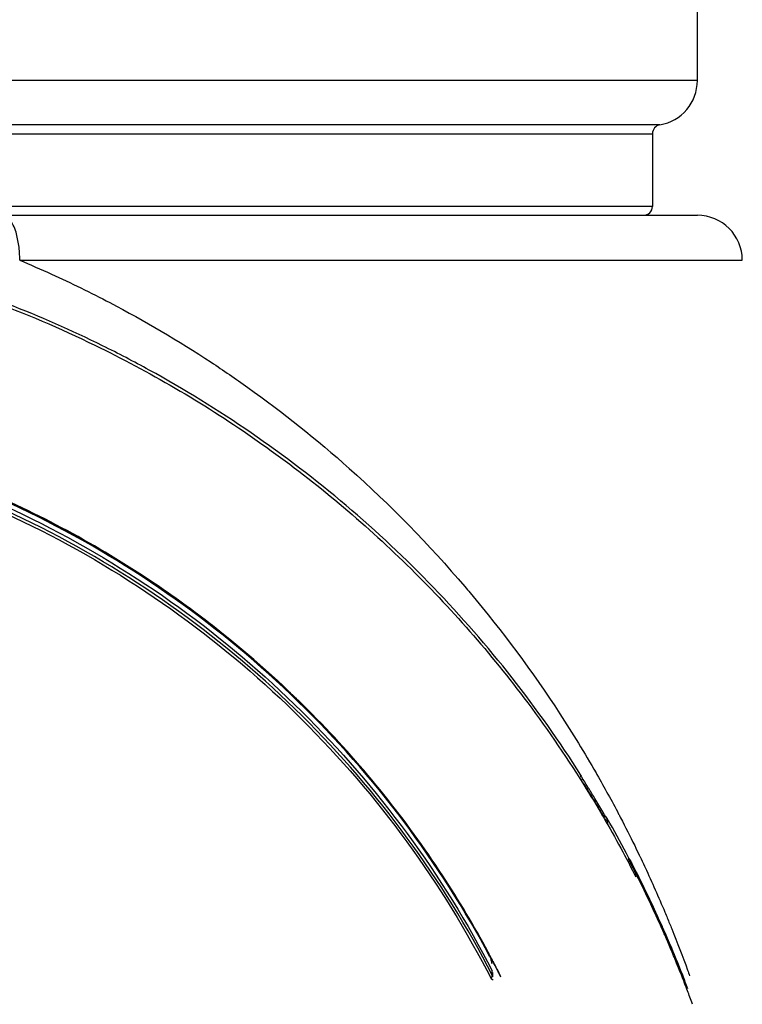
# Model space of a CAD drawing. Units: inches. Extents: x -15.5 to -4.1, y 2.7 to 11.5.
# Drawn here: x -6.2 to -6.1, y 6.2 to 6.3 of the extents above; entities that cross this region are included whole.
import ezdxf

# ---------------------------------------------------------------- set-up
doc = ezdxf.new("R2010")
doc.units = ezdxf.units.IN
doc.header["$LTSCALE"] = 1.21
doc.header["$MEASUREMENT"] = 0
doc.layers.get('0').update_dxf_attribs({"linetype": 'CONTINUOUS'})

msp = doc.modelspace()

# ---------------------------------------------------------------- linework, layer by layer
at = {"color": 7, "linetype": 'Continuous'}
for p, q in [((-6.098330261410123, 6.31970847075372), (-6.098330261410123, 6.335456502253719)), ((-6.098330261410123, 6.31970847075372), (-6.272754324410123, 6.31970847075372)), ((-6.101611101310123, 6.315826528653719), (-6.269131115510124, 6.315826327753721)), ((-6.291243647310122, 6.31505014025372), (-6.102267269310122, 6.31505014025372)), ((-6.102267269310122, 6.31505014025372), (-6.102267269310122, 6.308684848753719)), ((-6.102267269310122, 6.308684848753719), (-6.291243647310122, 6.308684848753719)), ((-6.295180655110123, 6.30789744715372), (-6.098331489610125, 6.30789744715372)), ((-6.157724852710125, 6.30396043925372), (-6.094393253610125, 6.30396043925372)), ((-6.108575114910124, 6.258819663553719), (-6.108572867510123, 6.25881628175372)), ((-6.108575114910124, 6.258819663553719), (-6.108575114910124, 6.25864356575372)), ((-6.108572867510123, 6.25881628175372), (-6.108529008310121, 6.258747688253719)), ((-6.108417634510122, 6.25857190005372), (-6.108417634510122, 6.25843046935372)), ((-6.106167444910124, 6.25450579585372), (-6.106167444910124, 6.254833737553721)), ((-6.104337073510123, 6.25141263695372), (-6.104337073510123, 6.25155006395372)), ((-6.103731740110124, 6.25022258445372), (-6.104283281510124, 6.251305483453719)), ((-6.103513884010123, 6.24978849175372), (-6.103731740110124, 6.25022258445372)), ((-6.103270174910122, 6.24929712295372), (-6.103513884010123, 6.24978849175372)), ((-6.103004841510124, 6.24875499035372), (-6.103270174910122, 6.24929712295372)), ((-6.102720314910123, 6.24816526435372), (-6.103004841510124, 6.24875499035372)), ((-6.102419268210124, 6.247531431953719), (-6.102720314910123, 6.24816526435372)), ((-6.102104829810123, 6.24685770915372), (-6.102419268210124, 6.247531431953719)), ((-6.101780251710125, 6.24614863305372), (-6.102104829810123, 6.24685770915372)), ((-6.116305458910123, 6.241302423653719), (-6.116305458910123, 6.24166861795372)), ((-6.116263038910123, 6.241156038553719), (-6.116263038910123, 6.24152223275372))]:
    msp.add_line(p, q, dxfattribs=at)
msp.add_lwpolyline([(-6.101297176810125, 6.24506692965372), (-6.101446976110125, 6.245405793153719), (-6.101780251710125, 6.24614863305372)], dxfattribs=at)
for centre, radius, start, end in [((-6.102267269310122, 6.31970847075372), 0.0039370079, 279.5940682269, 0), ((-6.101479867710122, 6.31505014025372), 0.0007874016000000001, 99.59406822700001, 180), ((-6.103054670910126, 6.308684848753719), 0.0007874016000000001, 270, 0), ((-6.098330261410123, 6.30396043925372), 0.0039370079, 0, 90)]:
    msp.add_arc(centre, radius, start, end, dxfattribs=at)
for points, start_tangent, end_tangent in [([(-6.157722739810122, 6.303960439253718), (-6.157807060610121, 6.305260622453718), (-6.158050279410123, 6.306415045553717), (-6.158288111210123, 6.307038019253719), (-6.158572609910124, 6.307507429753718), (-6.158889935210123, 6.307798262253717), (-6.15922399821012, 6.307897447153717)], (0, 0.0044773207), (-0.004477320699999999, 9.999999999999999e-11)), ([(-6.157724954610124, 6.303960195853717), (-6.154952743910123, 6.302751041753718), (-6.149818110610124, 6.30024183275372)], (0.008057742300000002, -0.0033735285), (0.007747206899999998, -0.004059363099999999)), ([(-6.15988760741012, 6.300285019653716), (-6.150569536710123, 6.29623660945372)], (0.0095075352, -0.0035916762), (0.009113483400000002, -0.004499107200000001)), ([(-6.150458494810124, 6.296461742953719), (-6.158787759810124, 6.30012926795372)], (-0.0081650025, 0.004027523699999999), (-0.0084825509, 0.0033023189)), ([(-6.149818110610124, 6.30024183275372), (-6.140953541110122, 6.295019535853719), (-6.137741001110125, 6.292819834153718), (-6.128845307210124, 6.285715437553719), (-6.118710622910122, 6.275353093953717), (-6.118243750210123, 6.274802077553719)], (0.03616249690000001, -0.0189483393), (0.0262729997, -0.0312210969)), ([(-6.150569536710123, 6.29623660945372), (-6.150279440710118, 6.296092834753718), (-6.13649319471012, 6.287852504153719), (-6.124140932610125, 6.277599429353717), (-6.113538054010125, 6.265612704153721), (-6.108318361010124, 6.258037262653719)], (0.05173185629999999, -0.0255387709), (0.03060829259999999, -0.0489026382)), ([(-6.108540578810125, 6.258832780253719), (-6.114577929710119, 6.26737023025372), (-6.129110050510121, 6.282455959553717), (-6.146380737010119, 6.294337739353718), (-6.150458494810124, 6.296461742953719)], (-0.0305213635, 0.04810293399999999), (-0.05117410329999999, 0.0252424802)), ([(-6.116510598010123, 6.242906399953718), (-6.124067033210117, 6.254764289053718), (-6.133337504710124, 6.265292758453718), (-6.144100794610125, 6.27425886025372), (-6.156107497610119, 6.281462694453719), (-6.169083993810119, 6.286740093553718), (-6.182736530010125, 6.289965070653718), (-6.196755458310118, 6.291052062453716)], (-0.04621220080000001, 0.08664401050000002), (-0.0981975155, 0)), ([(-6.196755458310118, 6.290658365453718), (-6.18262826521012, 6.289549556553721), (-6.16887929851012, 6.286260744553719), (-6.155827938010123, 6.28088130805372), (-6.143776763510125, 6.273542787253719), (-6.133007086810121, 6.264416485853719), (-6.123774652910122, 6.253710853853718), (-6.116305458910123, 6.241668617953719)], (0.09895755839999995, 0), (0.04541964770000002, -0.08791845060000004)), ([(-6.196755458310118, 6.290059119353719), (-6.182657740410118, 6.288952122153718), (-6.168905597910122, 6.285658266153719), (-6.155836135310118, 6.280258293153718), (-6.143769722610124, 6.272884572053718), (-6.133002141910122, 6.263717853753716), (-6.123797337710119, 6.252982840953718), (-6.116380945910123, 6.240942679453717)], (0.09898750460000001, 0), (0.0451577946, -0.08808688690000001)), ([(-6.116305458910123, 6.241302423653716), (-6.123754574710123, 6.253317338453719), (-6.132982971610119, 6.264026435453719), (-6.143765722210123, 6.273168697353718), (-6.155840013710126, 6.280521295953719), (-6.168911554610119, 6.285905023253717), (-6.182661746610119, 6.289188659553718), (-6.196755450510121, 6.290292171153718)], (-0.04541966090000001, 0.08791847609999998), (-0.098957587, 8.500000000000002e-09)), ([(-6.116671436110121, 6.243321218253719), (-6.120648602910123, 6.25001031965372), (-6.125813833910122, 6.25712730645372), (-6.131674157410124, 6.263746464453718), (-6.139854932910122, 6.27116488645372), (-6.145146555910124, 6.275101718053719), (-6.15261307721012, 6.279731246853718), (-6.160514031410123, 6.283628208553719), (-6.169121947010119, 6.286858822153718)], (-0.03315219369999999, 0.06160650950000001), (-0.0666521404, 0.02125043669999999)), ([(-6.155829504210125, 6.281400909853719), (-6.158891316310125, 6.282872582653718)], (-0.003033926300000001, 0.0015287016), (-0.0030889578, 0.0014143351)), ([(-6.146742461910122, 6.276143236553718), (-6.154833601510123, 6.280891388853719), (-6.155829504210125, 6.281400909853719)], (-0.008773241199999999, 0.005776251299999999), (-0.0093810625, 0.0047268273)), ([(-6.143734266110123, 6.274074952653717), (-6.146742461910122, 6.276143236553718)], (-0.00296625, 0.0021283979), (-0.0030493138, 0.002007650600000001)), ([(-6.118243750210123, 6.274802077553719), (-6.110385492410124, 6.264208204953718), (-6.107209991410123, 6.259018561453718)], (0.0124162658, -0.0147546699), (0.0096013464, -0.0167225783)), ([(-6.135791466910124, 6.267670936353721), (-6.142780526110126, 6.273381183053719), (-6.143734266110123, 6.274074952653717)], (-0.007575269200000002, 0.0068428354), (-0.0082940251, 0.005951280500000001)), ([(-6.132955704410122, 6.264996832053718), (-6.135791466910124, 6.267670936353721)], (-0.002777997199999999, 0.002734485), (-0.002892623800000001, 0.0026129433)), ([(-6.126458836910125, 6.257885544553718), (-6.132139656210125, 6.264183308353719), (-6.132955704410122, 6.264996832053718)], (-0.006114240399999999, 0.007448705599999998), (-0.006867742300000002, 0.006760171599999999)), ([(-6.108529008310121, 6.25874768825372), (-6.108458080710122, 6.258635900353719), (-6.108417817910123, 6.258571785553718)], (0.0001117322, -0.0001755594), (0.0001102141, -0.0001765194)), ([(-6.107209991410123, 6.259018561453718), (-6.107129694610119, 6.25887846965372)], (8.04005e-05, -0.0001400328), (8.019319999999998e-05, -0.0001401509)), ([(-6.107129694610119, 6.25887846965372), (-6.10523139151012, 6.255417508453718)], (0.001960645899999999, -0.003426555699999998), (0.0018356003, -0.0034945132)), ([(-6.108505970810121, 6.258398310453718), (-6.108575114910124, 6.25850853585372)], (-6.926880000000004e-05, 0.0001101471), (0, 0.0001301174)), ([(-6.108338894410124, 6.258132176553719), (-6.108455195910125, 6.258317542953719), (-6.108506036810123, 6.258398268753718)], (-0.0001668118, 0.0002662997), (-0.0001676507, 0.0002657727000000001)), ([(-6.107859019610125, 6.25767676285372), (-6.108417634510118, 6.25857190005372)], (-0.0005540620999999998, 0.0008979711), (-0.0005631562000000003, 0.0008922848000000001)), ([(-6.108338894410124, 6.258132176553719), (-6.107663844010123, 6.257039631053718), (-6.107002293310121, 6.255938858453717), (-6.106409315210119, 6.254925327053719)], (0.0019868822, -0.003171873399999999), (0.0018718409, -0.003241102300000001)), ([(-6.108318361010124, 6.258037262653719), (-6.108282548910125, 6.257980004953717)], (3.583049999999998e-05, -5.724619999999999e-05), (3.57935e-05, -5.72693e-05)), ([(-6.108282548910125, 6.257980004953717), (-6.106634183010119, 6.255250774253719)], (0.0016899127, -0.0027038475), (0.0016065507, -0.0027541959)), ([(-6.107414508510125, 6.256949679053719), (-6.107724339410119, 6.257457880253719), (-6.107859019610125, 6.25767676285372)], (-0.0004415228999999999, 0.0007289038000000001), (-0.0004474942, 0.0007252560999999998)), ([(-6.106373958110119, 6.255193085853719), (-6.107043020410124, 6.256331558453718), (-6.107414508510125, 6.256949679053719)], (-0.001023229200000001, 0.0017667612), (-0.0010577957, 0.0017462995)), ([(-6.106634183010119, 6.255250774253719), (-6.10637113371012, 6.254797199653717)], (0.0002641885000000001, -0.0004529126000000001), (0.0002619089, -0.0004542346)), ([(-6.106628653310118, 6.255315177153719), (-6.106374002810124, 6.255192981253717)], (0.0002497002, -0.0001331307), (0.0002592942, -0.0001110475)), ([(-6.106373958110119, 6.255193085853719), (-6.106271762910122, 6.25501588805372), (-6.106167797210123, 6.254833856753718)], (0.0002075774000000001, -0.0003584135), (1.277e-07, -0.0004141842)), ([(-6.10523139151012, 6.255417508453718), (-6.105192645210121, 6.25534367725372)], (3.877449999999999e-05, -7.38167e-05), (3.871820000000001e-05, -7.384580000000001e-05)), ([(-6.105192645210121, 6.25534367725372), (-6.105057975710118, 6.255085996953719)], (0.0001350119, -0.0002575035), (0.000134327, -0.0002578566999999999)), ([(-6.106167444410122, 6.254833739053717), (-6.106420814810125, 6.254929643053719)], (-0.0002567915, 8.570290000000001e-05), (-0.000249711, 0.0001059425)), ([(-6.106409315210119, 6.254925327053719), (-6.106354343010121, 6.254830026453719)], (5.502250000000002e-05, -9.527169999999998e-05), (5.49219e-05, -9.532949999999999e-05)), ([(-6.10637113371012, 6.254797199653717), (-6.104865676710123, 6.252094351153717), (-6.103729181610124, 6.249919685653721)], (0.002771136500000001, -0.0048060456), (0.0025115007, -0.004946700300000001)), ([(-6.106167797210123, 6.254505915153718), (-6.106266539110123, 6.254677438653719), (-6.106354343010121, 6.254830026453719)], (0, -0.0003739618999999999), (-0.0001866836, 0.000324032)), ([(-6.10599631201012, 6.25460531275372), (-6.106142141110123, 6.254860321253718)], (-0.0001454686000000001, 0.0002552169), (-0.0001461892, 0.0002547999)), ([(-6.104329409510125, 6.251563235053718), (-6.10599631201012, 6.25460531275372)], (-0.0016157468, 0.003070261799999999), (-0.0017176239, 0.003013479000000001)), ([(-6.105057975710118, 6.255085996953719), (-6.103826867710122, 6.252649244153719), (-6.10342536811012, 6.251820613253718)], (0.0016869408, -0.0032382857), (0.0015780117, -0.0032918111)), ([(-6.10342536811012, 6.251820613253718), (-6.103373664010125, 6.25171260515372)], (5.176310000000002e-05, -0.0001079804), (5.164520000000003e-05, -0.0001080358)), ([(-6.10433707351012, 6.251550063953719), (-6.104270489510121, 6.251428370453718), (-6.104081570110118, 6.251070103753717), (-6.103719184710123, 6.250367890153719)], (0.0006472019999999998, -0.0011665004), (0.0006076866000000001, -0.0011874776)), ([(-6.10433707351012, 6.251550063953719), (-6.10420688291012, 6.251276377253719), (-6.104098120910123, 6.25099349145372)], (0.0002818091999999999, -0.0005381729), (0.0001960961, -0.0005749721000000002)), ([(-6.104055793510124, 6.250860487353718), (-6.104081410810121, 6.250910552853719), (-6.104189790210121, 6.251122197153718), (-6.10433707351012, 6.25141263695372)], (-0.0002821507999999999, 0.0005517068999999998), (-0.0002776509999999999, 0.0005539998)), ([(-6.104271979310123, 6.251453946253719), (-6.104329409510125, 6.251563235053718)], (-5.736480000000003e-05, 0.0001093239), (-5.74955e-05, 0.0001092537)), ([(-6.104216143710122, 6.25134738495372), (-6.104271979310123, 6.251453946253719)], (-5.57734e-05, 0.0001065945), (-5.58977e-05, 0.0001065279)), ([(-6.104048394210121, 6.25102539585372), (-6.104216143710122, 6.25134738495372)], (-0.0001671826, 0.0003222912999999999), (-0.000168316, 0.0003216865)), ([(-6.104098120910123, 6.25099349145372), (-6.104055400810122, 6.250860468353718)], (4.511510000000001e-05, -0.0001324077), (4.032499999999999e-05, -0.0001336386)), ([(-6.103715355210124, 6.250190043253719), (-6.104055793510124, 6.250860487353718)], (-0.0003384301000000001, 0.0006714635), (-0.0003423710999999999, 0.0006694595000000001)), ([(-6.10399159791012, 6.250915743653717), (-6.104048394210121, 6.25102539585372)], (-5.673059999999997e-05, 0.000109687), (-5.68619e-05, 0.0001096173)), ([(-6.10377615501012, 6.250496834453717), (-6.10399159791012, 6.250915743653717)], (-0.0002144847999999999, 0.0004194140999999999), (-0.0002163999000000001, 0.0004184031999999999)), ([(-6.103373664010125, 6.25171260515372), (-6.102964497210124, 6.250847024753718)], (0.0004129399999999999, -0.0008638235999999998), (0.0004053909000000001, -0.0008673255000000003)), ([(-6.103719986810123, 6.250386836753719), (-6.10377615501012, 6.250496834453717)], (-5.610229999999999e-05, 0.0001100323), (-5.623419999999997e-05, 0.0001099631)), ([(-6.103517457310122, 6.249987462853719), (-6.103719986810123, 6.250386836753719)], (-0.0002016602, 0.0003998267), (-0.0002033978, 0.0003989202999999999)), ([(-6.103719184710123, 6.250367890153719), (-6.103432619410125, 6.249803529353718), (-6.102114850710123, 6.24707914475372), (-6.101641373610125, 6.246046814453718), (-6.101220975010122, 6.245104113753719)], (0.0026546234, -0.0051873869), (0.0023465852, -0.005334182199999999)), ([(-6.101363393710123, 6.245217112453718), (-6.10164109421012, 6.24584027715372), (-6.102114642610122, 6.246878906653718), (-6.103432385710121, 6.24962484085372), (-6.103715355210124, 6.250190043253719)], (-0.002223388, 0.005032296299999999), (-0.002476162100000001, 0.004912839)), ([(-6.102964497210124, 6.250847024753718), (-6.102911435310119, 6.250733331353718)], (5.31268e-05, -0.0001136637), (5.299700000000002e-05, -0.0001137232)), ([(-6.102911435310119, 6.250733331353718), (-6.101180767410124, 6.246823832453718), (-6.100967266110121, 6.246311664553719)], (0.002040751799999999, -0.0043791306), (0.001847246, -0.004462751599999999)), ([(-6.103479377410121, 6.249911885053718), (-6.103517457310122, 6.249987462853719)], (-3.804879999999999e-05, 7.559389999999999e-05), (-3.8111e-05, 7.55617e-05)), ([(-6.101211149710124, 6.245098190153719), (-6.103370586710124, 6.249695103453718), (-6.103479377410121, 6.249911885053718)], (-0.002143758999999999, 0.004872705499999999), (-0.0023919692, 0.0047522771)), ([(-6.100967266110121, 6.246311664553719), (-6.100574056510123, 6.245348952153718)], (0.0003977258, -0.0009608634999999999), (0.0003886882, -0.0009645580000000001)), ([(-6.101298308010122, 6.24506950185372), (-6.101363393710123, 6.245217112453718)], (-6.49751e-05, 0.0001476592), (-6.51964e-05, 0.0001475619)), ([(-6.100150728710123, 6.242360395853717), (-6.100684515710117, 6.243646836353719), (-6.101163229410119, 6.24476122535372), (-6.101298308010122, 6.24506950185372)], (-0.0011095506, 0.0027252289), (-0.0011849902, 0.002692951699999999)), ([(-6.101220975010122, 6.245104113753719), (-6.100978200410118, 6.244547782253717)], (0.0002444186000000001, -0.0005556044000000002), (0.0002411303, -0.0005570544)), ([(-6.100067173910119, 6.242394351653719), (-6.101211149710124, 6.245098190153719)], (-0.001105664, 0.002720240199999999), (-0.0011821665, 0.002687032100000001)), ([(-6.100574056510123, 6.245348952153718), (-6.099190380810118, 6.241733649153719)], (0.0014466412, -0.0035899455), (0.0013204465, -0.003640496099999999)), ([(-6.100978200410118, 6.244547782253717), (-6.100609020410122, 6.243684104953719)], (0.0003731187999999999, -0.0008619712999999997), (0.0003652400000000001, -0.0008653683000000001)), ([(-6.116466706410122, 6.242938593353719), (-6.116671436110121, 6.243321218253719)], (-0.0002038198, 0.0003831108), (-0.0002056388, 0.0003821372)), ([(-6.100609020410122, 6.243684104953719), (-6.099827375510124, 6.241779357853718)], (0.0008005925, -0.001896855), (0.0007626855, -0.001912479699999999)), ([(-6.116390465010124, 6.242613529553719), (-6.116443095410123, 6.242762853953719), (-6.116510598010123, 6.242906399953718)], (-9.021490000000002e-05, 0.0003038433), (-0.0001491597, 0.000279662)), ([(-6.11631885871012, 6.24265952775372), (-6.116466706410122, 6.242938593353719)], (-0.0001473645, 0.0002793205000000001), (-0.0001483304, 0.0002788098999999999)), ([(-6.116331308910123, 6.242302554753719), (-6.116353078910123, 6.242459678953718), (-6.116390465010124, 6.242613529553719)], (-2.762449999999999e-05, 0.000315747), (-9.021480000000002e-05, 0.000303843)), ([(-6.116276857410121, 6.242542883953719), (-6.11633387341012, 6.242651030253718)], (-5.694319999999999e-05, 0.0001081846), (-5.708869999999998e-05, 0.0001081079)), ([(-6.116175714410122, 6.242387094753719), (-6.11631885871012, 6.24265952775372)], (-0.0001426846, 0.0002726731999999999), (-0.0001436038, 0.0002721923)), ([(-6.116196085510122, 6.242389071253719), (-6.116276857410121, 6.242542883953719)], (-8.062480000000002e-05, 0.0001538899000000001), (-8.091900000000002e-05, 0.0001537354)), ([(-6.115930565710119, 6.24187833905372), (-6.116196085510122, 6.242389071253719)], (-0.0002639003, 0.0005115723), (-0.0002671372, 0.0005098889)), ([(-6.115895470910125, 6.241847172353717), (-6.116175714410122, 6.242387094753719)], (-0.0002784405, 0.0005408480000000001), (-0.0002820438000000001, 0.0005389917)), ([(-6.09980433841012, 6.241498683353718), (-6.100150728710123, 6.242360395853717)], (-0.0003425719999999999, 0.0008632487999999999), (-0.0003502058, 0.0008601600000000002)), ([(-6.099714895910125, 6.24151617505372), (-6.100067173910119, 6.242394351653719)], (-0.0003482794000000002, 0.0008798105000000002), (-0.0003562725, 0.0008765292000000001)), ([(-6.115869375910126, 6.241759507553718), (-6.115930565710119, 6.24187833905372)], (-6.11024e-05, 0.0001188765), (-6.127730000000001e-05, 0.0001187864)), ([(-6.115830861010124, 6.241721433853717), (-6.115895470910125, 6.241847172353717)], (-6.45123e-05, 0.0001257881), (-6.47074e-05, 0.0001256889)), ([(-6.115759737610123, 6.24154550645372), (-6.115869375910126, 6.241759507553718)], (-0.0001093549, 0.0002141463), (-0.0001099216, 0.0002138558)), ([(-6.115712479910123, 6.241489798453721), (-6.115830861010124, 6.241721433853717)], (-0.0001180502, 0.0002318023), (-0.0001187118, 0.0002314681)), ([(-6.11572729991012, 6.241481923053719), (-6.115759737610123, 6.24154550645372)], (-3.24126e-05, 6.359609999999997e-05), (-3.24626e-05, 6.357059999999999e-05)), ([(-6.115668601510123, 6.241366548953719), (-6.11572729991012, 6.241481923053719)], (-5.86162e-05, 0.000115416), (-5.878070000000001e-05, 0.0001153323)), ([(-6.11567869971012, 6.241423401053716), (-6.115712479910123, 6.241489798453721)], (-3.375299999999999e-05, 6.641109999999998e-05), (-3.38073e-05, 6.638380000000002e-05)), ([(-6.115547967710121, 6.241165165453719), (-6.11567869971012, 6.241423401053716)], (-0.0001303213, 0.0002584402999999999), (-0.0001311424, 0.0002580304)), ([(-6.11555166741012, 6.241135488253718), (-6.115668601510123, 6.241366548953719)], (-0.0001166045, 0.0002312274), (-0.0001172636, 0.0002308937)), ([(-6.099827375510124, 6.241779357853718), (-6.099727402310123, 6.241527715553719)], (0.0001003014, -0.0002515117), (9.964509999999999e-05, -0.0002517725)), ([(-6.099251262210124, 6.240074867253718), (-6.09980433841012, 6.241498683353718)], (-0.0005427154, 0.0014277837), (-0.0005634246, 0.0014197764)), ([(-6.099727402310123, 6.241527715553719), (-6.099677802310119, 6.241402153253718)], (4.968149999999998e-05, -0.00012553), (4.951830000000001e-05, -0.0001255945)), ([(-6.099611577610123, 6.241254136853719), (-6.099714895910125, 6.24151617505372)], (-0.0001029634, 0.0002621811), (-0.0001036731, 0.0002618950000000001)), ([(-6.099677802310119, 6.241402153253718), (-6.099544467210123, 6.241062222053719)], (0.0001339326, -0.0003396966000000001), (0.0001327373, -0.0003401650999999999)), ([(-6.099190380810118, 6.241733649153719), (-6.099014034310123, 6.241243841953718)], (0.0001774944, -0.0004893554000000003), (0.0001751979999999999, -0.0004902587000000001)), ([(-6.116380945910123, 6.240942679453717), (-6.116342637310119, 6.24112490645372), (-6.116305458910123, 6.241302423653716)], (6.57917e-05, 0.000361643), (-5.821659999999999e-05, 0.0003629395)), ([(-6.116236475810119, 6.240851209253718), (-6.11624801651012, 6.240879478853719), (-6.116276941910122, 6.240904891853718), (-6.116321952210125, 6.240926278253717), (-6.116380945910123, 6.240942679453717)], (-2.33717e-05, 0.0001922289), (-0.000174735, 4.11756e-05)), ([(-6.116277098010123, 6.241231303253718), (-6.116305458910123, 6.241302423653716)], (-2.83609e-05, 7.11205e-05), (-2.83609e-05, 7.11205e-05)), ([(-6.116263038910123, 6.241156038553717), (-6.116277098110121, 6.241231303253718)], (-1.40592e-05, 7.52648e-05), (-1.40592e-05, 7.52648e-05)), ([(-6.099168596910125, 6.240106192153718), (-6.099611577610123, 6.241254136853719)], (-0.0004361894000000001, 0.0011506043), (-0.0004497631000000001, 0.0011452552)), ([(-6.098754983910119, 6.238742251253717), (-6.098824973710119, 6.23893356005372), (-6.099251262210124, 6.240074867253718)], (-0.0004872662999999999, 0.0013358795), (-0.0005052798, 0.0013292975))]:
    msp.add_spline(points, degree=3, dxfattribs=dict(at, start_tangent=start_tangent, end_tangent=end_tangent))

doc.saveas('drawing.dxf')
